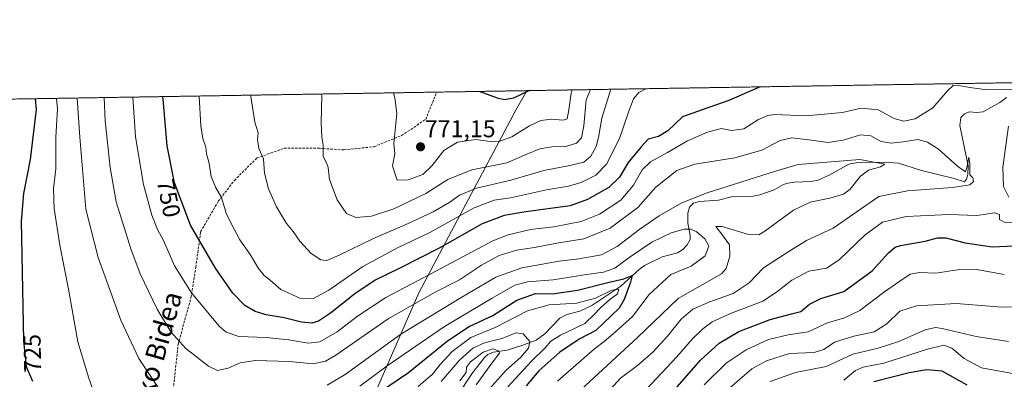
# Model space of a CAD drawing. Units: metres. Extents: x 610335 to 613772, y 4761709 to 4764078.
# Drawn here: x 611738 to 612143, y 4763930 to 4764078 of the extents above; entities that cross this region are included whole.
import ezdxf
from ezdxf.enums import TextEntityAlignment as Align

# ---------------------------------------------------------------- set-up
doc = ezdxf.new("R2010")
doc.units = ezdxf.units.M
doc.header["$MEASUREMENT"] = 0
doc.linetypes.add('TRAZOS', pattern=[0.75, 0.5, -0.25])
doc.linetypes.add('TRAZOSX2', pattern=[1.5, 1, -0.5])
for name, color, linetype, lineweight in [('Arbolado forestal', 92, 'TRAZOS', 0), ('Arbolado forestal CxS', 92, 'Continuous', 0), ('Carátula', 7, 'Continuous', 5), ('Comarca CxS', 133, 'Continuous', 0), ('Comunidad Autónoma CxS', 142, 'Continuous', 0), ('Corriente natural lineal', 142, 'Continuous', 13), ('Curva de nivel maestra', 36, 'Continuous', 30), ('Curva de nivel normal', 36, 'Continuous', 0), ('Entidad de ámbito territorial', 19, 'Continuous', 0), ('Entidad de ámbito territorial CxS', 92, 'Continuous', 0), ('Espacio natural protegido', 2, 'Continuous', 13), ('Espacio natural protegido CxS', 2, 'Continuous', 0), ('Municipio', 9, 'Continuous', 13), ('Municipio CxS', 142, 'Continuous', 0), ('Provincia CxS', 1, 'Continuous', 0), ('Punto de cota en terreno', 7, 'Continuous', 0), ('Rótulo de curva de nivel directora', 19, 'Continuous', 0), ('Rótulo de punto de cota en terreno', 19, 'Continuous', 0), ('Senda', 19, 'TRAZOSX2', 0), ('Texto cartográfico', 19, 'Continuous', 0)]:
    doc.layers.add(name, color=color, linetype=linetype, lineweight=lineweight)
doc.styles.add('Arial', font='txt', dxfattribs={"height": 0.2})

# ---------------------------------------------------------------- blocks, each defined once
blk = doc.blocks.new('*U158')
at = {"layer": 'Arbolado forestal CxS', "color": 92, "linetype": 'Continuous', "lineweight": 0}
blk.add_polyline3d([(611458.18, 4764040.56, 669.3), (613329.81, 4764071.21, 825.08)], dxfattribs=at)
blk = doc.blocks.new('*U166')
at = {"layer": 'Curva de nivel normal', "color": 36, "linetype": 'Continuous', "lineweight": 0}
for points in [[(612047.04, 4763928.74, 765), (612057.38, 4763932.37, 765), (612070.04, 4763934.91, 765), (612080.96, 4763940.01, 765), (612091.4, 4763942.45, 765), (612099.96, 4763945.23, 765), (612110.8, 4763950, 765), (612115.07, 4763950.95, 765), (612117.74, 4763950.52, 765), (612131.83, 4763947.24, 765), (612145.07, 4763945.14, 765)], [(611973, 4764048.99, 765), (611971.2, 4764044.78, 765), (611970.36, 4764034.11, 765), (611969.29, 4764029.11, 765), (611967.27, 4764026.87, 765), (611962.92, 4764025.6, 765), (611957.08, 4764025.36, 765), (611952.21, 4764024.57, 765), (611946.83, 4764022.4, 765), (611938.58, 4764018.83, 765), (611924.22, 4764015.91, 765), (611914.27, 4764011.88, 765), (611905.27, 4764006.22, 765), (611892.04, 4763999.8, 765), (611882.91, 4763996.89, 765), (611876.5, 4763996.28, 765), (611872.57, 4763997.92, 765), (611868.73, 4764003.54, 765), (611865.55, 4764011.95, 765), (611865.09, 4764016.83, 765), (611864.4, 4764018.84, 765), (611862.97, 4764021.44, 765), (611862.94, 4764026.11, 765), (611862.42, 4764029.33, 765), (611862.21, 4764035.31, 765), (611862.4, 4764046.66, 765), (611862.34, 4764047.18, 765)]]:
    blk.add_polyline3d(points, dxfattribs=at)
blk = doc.blocks.new('*U175')
at = {"layer": 'Curva de nivel normal', "color": 36, "linetype": 'Continuous', "lineweight": 0}
for points in [[(611753.27, 4764045.39, 730), (611753.58, 4764041.11, 730), (611752.95, 4764029.45, 730), (611752.96, 4764016.3, 730), (611752.06, 4764008.04, 730), (611752.24, 4764000.02, 730), (611754.64, 4763984.86, 730), (611758.12, 4763966.7, 730), (611761.97, 4763945.01, 730), (611766.48, 4763930.12, 730), (611772.05, 4763914.83, 730)], [(611878.05, 4763926.73, 730), (611889.31, 4763935.11, 730), (611912.89, 4763951.32, 730), (611932.62, 4763962.97, 730), (611941.9, 4763968.36, 730), (611947.12, 4763969.79, 730), (611957.64, 4763970.56, 730), (611971.34, 4763972.76, 730), (611978.45, 4763973.74, 730), (611983.04, 4763975.42, 730), (611989.38, 4763980.12, 730), (611998.25, 4763986.15, 730), (612006.19, 4763989.95, 730), (612011.66, 4763991.5, 730), (612014.26, 4763991.43, 730), (612016.59, 4763990.49, 730), (612020.04, 4763987.54, 730), (612021.76, 4763984.46, 730), (612020.22, 4763980.45, 730), (612014.51, 4763976.18, 730), (612006.06, 4763972.78, 730), (611997.16, 4763964.6, 730), (611990.36, 4763955.41, 730), (611983.34, 4763949.18, 730), (611978.66, 4763945.13, 730), (611974.68, 4763942.11, 730), (611968.22, 4763936.45, 730), (611959.44, 4763928.8, 730)]]:
    blk.add_polyline3d(points, dxfattribs=at)
blk = doc.blocks.new('*U177')
at = {"layer": 'Curva de nivel normal', "color": 36, "linetype": 'Continuous', "lineweight": 0}
blk.add_polyline3d([(611919.26, 4763929.01, 710), (611921.89, 4763932.37, 710), (611922.01, 4763934.58, 710), (611923.67, 4763936.81, 710), (611928.8, 4763940.76, 710), (611932.88, 4763942.19, 710), (611935.22, 4763941.31, 710), (611935.65, 4763940.42, 710), (611932.44, 4763936.2, 710), (611926.04, 4763927.35, 710)], dxfattribs=at)
blk = doc.blocks.new('*U178')
at = {"layer": 'Curva de nivel normal', "color": 36, "linetype": 'Continuous', "lineweight": 0}
blk.add_polyline3d([(611939.02, 4763926.45, 720), (611948.74, 4763937.11, 720), (611954.39, 4763942.58, 720), (611956.74, 4763945.37, 720), (611960.71, 4763947.82, 720), (611970.71, 4763952.61, 720), (611974.7, 4763956.48, 720), (611977.11, 4763959.11, 720), (611981.04, 4763962.42, 720), (611984.2, 4763964.75, 720), (611984.67, 4763966.77, 720), (611981.78, 4763966.37, 720), (611975.04, 4763963.06, 720), (611967.38, 4763960.96, 720), (611956.04, 4763960.23, 720), (611947.04, 4763957.87, 720), (611933.84, 4763950.96, 720), (611923.73, 4763946.8, 720), (611916.16, 4763941, 720), (611911.2, 4763935.66, 720), (611908.04, 4763931.72, 720), (611902.04, 4763926.66, 720)], dxfattribs=at)
blk = doc.blocks.new('*U180')
at = {"layer": 'Curva de nivel normal', "color": 36, "linetype": 'Continuous', "lineweight": 0}
for points in [[(612146.71, 4763931.93, 770), (612134.04, 4763934.34, 770), (612126.79, 4763938.22, 770), (612121.71, 4763942.49, 770), (612118.55, 4763943.66, 770), (612111.74, 4763941.98, 770), (612093.81, 4763936.21, 770), (612085.31, 4763934.58, 770), (612082.1, 4763933.25, 770), (612077.34, 4763929.21, 770)], [(611891.92, 4764047.66, 770), (611892.5, 4764045.6, 770), (611893.39, 4764039.12, 770), (611892.02, 4764026.76, 770), (611892.48, 4764022.56, 770), (611891.47, 4764017.58, 770), (611892.46, 4764014.55, 770), (611893.5, 4764011.61, 770), (611897.92, 4764011.87, 770), (611903.97, 4764014.06, 770), (611907.87, 4764017.65, 770), (611912.68, 4764023.92, 770), (611918.26, 4764027.32, 770), (611925.84, 4764028.37, 770), (611930.81, 4764027.71, 770), (611935.32, 4764027.65, 770), (611940.64, 4764029.55, 770), (611947.95, 4764034.07, 770), (611952.54, 4764036.3, 770), (611957, 4764036.76, 770), (611961.85, 4764036.34, 770), (611963.5, 4764037, 770), (611964.12, 4764040.59, 770), (611965.05, 4764047.53, 770), (611965.49, 4764048.87, 770)]]:
    blk.add_polyline3d(points, dxfattribs=at)
blk = doc.blocks.new('*U183')
at = {"layer": 'Curva de nivel normal', "color": 36, "linetype": 'Continuous', "lineweight": 0}
for points in [[(612029.36, 4763925.11, 760), (612039.51, 4763933.86, 760), (612045.5, 4763937.14, 760), (612055, 4763940.16, 760), (612065.04, 4763940.67, 760), (612069.04, 4763941.91, 760), (612073.48, 4763944.92, 760), (612081.47, 4763947.3, 760), (612089.82, 4763949.18, 760), (612095.04, 4763952.43, 760), (612100.38, 4763957.69, 760), (612107.2, 4763959.86, 760), (612123.6, 4763960.82, 760), (612142.56, 4763959.3, 760), (612160.43, 4763959.41, 760)], [(611981.46, 4764049.13, 760), (611977.72, 4764037.26, 760), (611976.39, 4764029.3, 760), (611975.4, 4764025.51, 760), (611973.17, 4764021.61, 760), (611970.27, 4764019.13, 760), (611964.57, 4764017.67, 760), (611953.86, 4764015.68, 760), (611940.23, 4764011.64, 760), (611926.14, 4764008.41, 760), (611919.16, 4764005.53, 760), (611915.08, 4764002.56, 760), (611908.22, 4763998.6, 760), (611897.94, 4763993.78, 760), (611883.73, 4763987.66, 760), (611869.64, 4763980.71, 760), (611864.49, 4763978.56, 760), (611861.99, 4763978.79, 760), (611858.08, 4763981.39, 760), (611853.36, 4763986.51, 760), (611850.64, 4763990.51, 760), (611847.85, 4763993.79, 760), (611843.78, 4764000.71, 760), (611840.52, 4764008.12, 760), (611838.84, 4764014.54, 760), (611838.4, 4764020.4, 760), (611836.53, 4764024.78, 760), (611835.9, 4764028.45, 760), (611836.21, 4764031.13, 760), (611834.84, 4764035.51, 760), (611833.16, 4764046.13, 760), (611833.12, 4764046.7, 760)]]:
    blk.add_polyline3d(points, dxfattribs=at)
blk = doc.blocks.new('*U189')
at = {"layer": 'Curva de nivel normal', "color": 36, "linetype": 'Continuous', "lineweight": 0}
for points in [[(612019.78, 4763927.3, 755), (612028.88, 4763936.3, 755), (612037.08, 4763941.8, 755), (612046.29, 4763946, 755), (612054.36, 4763947.97, 755), (612062.62, 4763949.17, 755), (612070.6, 4763952.85, 755), (612077.6, 4763954.88, 755), (612083.93, 4763957.98, 755), (612093.71, 4763965.4, 755), (612100.38, 4763970.01, 755), (612104.57, 4763972.94, 755), (612108.47, 4763973.66, 755), (612115.23, 4763973.38, 755), (612124.04, 4763974.7, 755), (612132.04, 4763974.9, 755), (612143.38, 4763972.78, 755)], [(611996.05, 4764049.37, 755), (611995.5, 4764049.18, 755), (611992.96, 4764047.76, 755), (611990.78, 4764045.21, 755), (611988.62, 4764039.66, 755), (611984.98, 4764028.81, 755), (611979.63, 4764018.29, 755), (611975.17, 4764013.74, 755), (611969.22, 4764010.66, 755), (611964.04, 4764009.18, 755), (611954.86, 4764007.68, 755), (611940.09, 4764004.42, 755), (611933.32, 4764003.39, 755), (611925.2, 4764000.2, 755), (611906.96, 4763990.04, 755), (611893.83, 4763983.88, 755), (611879.3, 4763976.07, 755), (611865.3, 4763966.38, 755), (611858.76, 4763962.78, 755), (611853.4, 4763963.07, 755), (611845.51, 4763966.58, 755), (611841.12, 4763970.42, 755), (611838.72, 4763972.34, 755), (611836.34, 4763975.3, 755), (611832.94, 4763981.01, 755), (611828.72, 4763987.12, 755), (611825.13, 4763993.87, 755), (611823.02, 4763998.09, 755), (611821.11, 4764004.51, 755), (611818.64, 4764008.74, 755), (611816.94, 4764013.2, 755), (611816.11, 4764018.47, 755), (611814.99, 4764022.46, 755), (611814.64, 4764025.27, 755), (611813.52, 4764028.82, 755), (611812.69, 4764034.11, 755), (611811.98, 4764046.11, 755), (611811.98, 4764046.35, 755)]]:
    blk.add_polyline3d(points, dxfattribs=at)
blk = doc.blocks.new('*U196')
at = {"layer": 'Curva de nivel normal', "color": 36, "linetype": 'Continuous', "lineweight": 0}
for points in [[(611969, 4763925.21, 735), (611992.47, 4763946.97, 735), (612009.06, 4763962.89, 735), (612027.02, 4763973.05, 735), (612028.85, 4763975.29, 735), (612030.46, 4763980.41, 735), (612030.28, 4763985.03, 735), (612026.95, 4763989.61, 735), (612024.66, 4763992.53, 735), (612027.24, 4763992.52, 735), (612038.03, 4763989.23, 735), (612042.33, 4763989.1, 735), (612044.79, 4763990.59, 735), (612056.62, 4763999.26, 735), (612063.44, 4764002.57, 735), (612071.55, 4764004.29, 735), (612077.22, 4764005.88, 735), (612079.88, 4764007.91, 735), (612084.12, 4764013.3, 735), (612087.43, 4764015.84, 735), (612092.46, 4764017.19, 735), (612094.21, 4764018.25, 735), (612083.9, 4764020.17, 735), (612058.52, 4764018.06, 735), (612049.25, 4764015.32, 735), (612021.06, 4764006.51, 735), (612010.61, 4764002.31, 735), (612001.31, 4763996.96, 735), (611993.32, 4763991.5, 735), (611984.05, 4763984.32, 735), (611977.5, 4763980.95, 735), (611968.22, 4763979.31, 735), (611960.08, 4763978.33, 735), (611944.71, 4763975.5, 735), (611934.04, 4763971.73, 735), (611920.01, 4763963.46, 735), (611894.96, 4763948.22, 735), (611872.07, 4763931.55, 735), (611864.64, 4763927.16, 735)], [(611795.32, 4763925.8, 735), (611787.13, 4763938.21, 735), (611779.66, 4763954, 735), (611770.35, 4763979.76, 735), (611765.32, 4763999.78, 735), (611762.82, 4764029.45, 735), (611761.76, 4764045.53, 735)]]:
    blk.add_polyline3d(points, dxfattribs=at)
blk = doc.blocks.new('*U201')
at = {"layer": 'Curva de nivel normal', "color": 36, "linetype": 'Continuous', "lineweight": 0}
blk.add_polyline3d([(611979.96, 4763924.06, 740), (611985.44, 4763930.07, 740), (611992.42, 4763935.26, 740), (611998.88, 4763940.89, 740), (612004.75, 4763947.34, 740), (612010.38, 4763954.32, 740), (612015.16, 4763958.51, 740), (612022.19, 4763961.58, 740), (612031.83, 4763965, 740), (612038.38, 4763969.37, 740), (612044.29, 4763975.55, 740), (612054.71, 4763982.21, 740), (612062.02, 4763986.82, 740), (612072.95, 4763991.93, 740), (612084.6, 4763999.93, 740), (612091.69, 4764004.98, 740), (612103.52, 4764007.27, 740), (612121.99, 4764008.7, 740), (612129.12, 4764009.76, 740), (612130.64, 4764011.09, 740), (612130.39, 4764012.67, 740), (612129.12, 4764013.83, 740), (612129.2, 4764018.46, 740), (612128.77, 4764021.17, 740), (612128.03, 4764017.46, 740), (612127.39, 4764015.1, 740), (612124.16, 4764017.38, 740), (612116.25, 4764024.43, 740), (612111.72, 4764027.32, 740), (612107.74, 4764028.4, 740), (612101.78, 4764027.48, 740), (612096.77, 4764026.9, 740), (612092.64, 4764027.61, 740), (612088.42, 4764029.88, 740), (612084.13, 4764030.38, 740), (612077.08, 4764028.2, 740), (612070.71, 4764027.13, 740), (612064.04, 4764028.13, 740), (612055.96, 4764029.12, 740), (612051.18, 4764028.02, 740), (612043.5, 4764023.99, 740), (612032.51, 4764020.82, 740), (612015.93, 4764018.24, 740), (612008.63, 4764015.64, 740), (611999.98, 4764008.78, 740), (611992.5, 4764000.45, 740), (611981.1, 4763991.82, 740), (611970.34, 4763987.46, 740), (611959.18, 4763985.67, 740), (611949.94, 4763983.9, 740), (611942.6, 4763982.79, 740), (611935.39, 4763980.56, 740), (611928.13, 4763976.57, 740), (611919.15, 4763970.61, 740), (611909.13, 4763965.49, 740), (611889.82, 4763954.46, 740), (611868.17, 4763939.48, 740), (611863.97, 4763937.02, 740), (611858.89, 4763935.96, 740), (611849.17, 4763936.99, 740), (611835.12, 4763937.38, 740), (611828.89, 4763936.43, 740), (611823.92, 4763934.24, 740), (611819.54, 4763933.27, 740), (611815.73, 4763935.04, 740), (611806.48, 4763942.25, 740), (611800.29, 4763949.11, 740), (611794.66, 4763958.43, 740), (611787.67, 4763973.06, 740), (611783.79, 4763983.43, 740), (611777.78, 4764002.78, 740), (611775.33, 4764016.9, 740), (611773.21, 4764036.09, 740), (611772.91, 4764045.71, 740)], dxfattribs=at)
blk = doc.blocks.new('*U205')
at = {"layer": 'Curva de nivel normal', "color": 36, "linetype": 'Continuous', "lineweight": 0}
for points in [[(611996.02, 4763925.36, 745), (612008.62, 4763938.82, 745), (612014.83, 4763946.19, 745), (612019.26, 4763950.44, 745), (612023.18, 4763953.24, 745), (612030.71, 4763956.65, 745), (612044.04, 4763961.85, 745), (612049.6, 4763965.54, 745), (612055.92, 4763970.47, 745), (612062.98, 4763974.16, 745), (612070.16, 4763975.44, 745), (612075.42, 4763978.86, 745), (612086.06, 4763989.1, 745), (612093.18, 4763994.41, 745), (612103.04, 4763996.69, 745), (612120.64, 4763997.52, 745), (612132.1, 4763997.04, 745), (612139.52, 4763998.25, 745), (612141.39, 4763997.46, 745), (612141.42, 4763995.48, 745), (612143.28, 4763994.35, 745), (612148.99, 4763994.03, 745)], [(612145.23, 4764004.72, 745), (612143.01, 4764009.1, 745), (612142.74, 4764017.09, 745), (612145.14, 4764033.91, 745)], [(612147.07, 4764049.14, 745), (612135.31, 4764048.99, 745), (612130.12, 4764049.67, 745), (612123.71, 4764050.8, 745), (612122.31, 4764050.64, 745), (612119.95, 4764048.55, 745), (612113.92, 4764041.52, 745), (612106.75, 4764036.92, 745), (612101.98, 4764035.99, 745), (612098, 4764037.13, 745), (612091.49, 4764040.69, 745), (612084.49, 4764041.38, 745), (612076.75, 4764039.55, 745), (612069.36, 4764038.81, 745), (612061.74, 4764038.23, 745), (612048.88, 4764038.68, 745), (612046, 4764038.38, 745), (612042.24, 4764036.66, 745), (612036.17, 4764032.83, 745), (612031.02, 4764032.19, 745), (612027, 4764032.92, 745), (612021.22, 4764031.51, 745), (612012.9, 4764027.81, 745), (612004.71, 4764023.01, 745), (611997.69, 4764019.26, 745), (611994.3, 4764015.91, 745), (611990.69, 4764009.63, 745), (611985.55, 4764003.45, 745), (611976.72, 4763997.6, 745), (611969.21, 4763994.66, 745), (611957.88, 4763992.42, 745), (611948.4, 4763991.3, 745), (611939.13, 4763989.07, 745), (611932.88, 4763986.62, 745), (611909.4, 4763974.22, 745), (611888.82, 4763963.36, 745), (611877.07, 4763955.62, 745), (611868.71, 4763949.16, 745), (611861.58, 4763945.07, 745), (611856.88, 4763944.43, 745), (611848.92, 4763945.86, 745), (611839.74, 4763946.82, 745), (611828.33, 4763947.26, 745), (611823.06, 4763948.98, 745), (611820.2, 4763951.48, 745), (611808.74, 4763965.28, 745), (611801.8, 4763976.4, 745), (611797.22, 4763986.77, 745), (611794.74, 4763991.27, 745), (611792.43, 4763997.19, 745), (611789, 4764009.9, 745), (611785.74, 4764029.48, 745), (611784.7, 4764045.9, 745)]]:
    blk.add_polyline3d(points, dxfattribs=at)
blk = doc.blocks.new('*U207')
at = {"layer": 'Curva de nivel maestra', "color": 36, "linetype": 'Continuous', "lineweight": 30}
for points in [[(611744.39, 4764045.24, 725), (611744.89, 4764040.8, 725), (611742.36, 4764020.22, 725), (611739.67, 4764006.14, 725), (611738.65, 4763994.73, 725), (611739.66, 4763945.48, 725), (611740.75, 4763934.89, 725), (611743.41, 4763928.84, 725)], [(611874.26, 4763916.16, 725), (611898.16, 4763932.43, 725), (611914.17, 4763945.4, 725), (611923.16, 4763951.34, 725), (611932.78, 4763955.94, 725), (611942.66, 4763962.26, 725), (611950.45, 4763964.96, 725), (611957.38, 4763964.79, 725), (611967.71, 4763966.27, 725), (611980.71, 4763969.62, 725), (611986.8, 4763970.94, 725), (611990.25, 4763972.44, 725), (611989.46, 4763969.62, 725), (611986.92, 4763962.45, 725), (611984.82, 4763958.86, 725), (611975.23, 4763949.76, 725), (611968.44, 4763946.16, 725), (611960.38, 4763940.81, 725), (611951.71, 4763933.04, 725), (611946.6, 4763926.96, 725)]]:
    blk.add_polyline3d(points, dxfattribs=at)
blk = doc.blocks.new('*U213')
at = {"layer": 'Curva de nivel maestra', "color": 36, "linetype": 'Continuous', "lineweight": 30}
for points in [[(612089.71, 4763928.73, 775), (612104.15, 4763932.44, 775), (612111.46, 4763933.58, 775), (612117.72, 4763933.06, 775), (612127.9, 4763927.34, 775)], [(611947.96, 4764048.58, 775), (611941.38, 4764045.43, 775), (611937.6, 4764044.84, 775), (611935.14, 4764045.34, 775), (611927.21, 4764048.24, 775)]]:
    blk.add_polyline3d(points, dxfattribs=at)
blk = doc.blocks.new('*U214')
at = {"layer": 'Curva de nivel maestra', "color": 36, "linetype": 'Continuous', "lineweight": 30}
for points in [[(612042.82, 4764050.13, 750), (612030.04, 4764044.44, 750), (612019.04, 4764040.65, 750), (612010.96, 4764037.8, 750), (612004.84, 4764031.94, 750), (612001.09, 4764029.66, 750), (611996.84, 4764028.5, 750), (611993.84, 4764025.45, 750), (611988.58, 4764018.95, 750), (611984.93, 4764012.94, 750), (611980.54, 4764008.61, 750), (611971.74, 4764003.72, 750), (611964.71, 4764001.06, 750), (611946.48, 4763998.58, 750), (611937.48, 4763997.17, 750), (611928.48, 4763993.64, 750), (611911.04, 4763983.8, 750), (611894.3, 4763975.21, 750), (611884.41, 4763970.51, 750), (611875.97, 4763964.82, 750), (611866.04, 4763956.9, 750), (611861.02, 4763953.6, 750), (611858.29, 4763952.79, 750), (611854.08, 4763953.15, 750), (611846.89, 4763954.87, 750), (611839.5, 4763956.19, 750), (611835.04, 4763957.49, 750), (611830.71, 4763960.04, 750), (611825.85, 4763965.07, 750), (611818.64, 4763975.38, 750), (611808.38, 4763993.12, 750), (611801.79, 4764010.53, 750), (611798.76, 4764025.8, 750), (611797.09, 4764045.05, 750), (611797.04, 4764046.11, 750)], [(612007.94, 4763925.58, 750), (612018.38, 4763937.45, 750), (612026, 4763944.51, 750), (612034.15, 4763949.35, 750), (612046.98, 4763954.2, 750), (612055.83, 4763956.56, 750), (612059.63, 4763957.48, 750), (612063.2, 4763960.49, 750), (612067.8, 4763962.87, 750), (612077.31, 4763965.76, 750), (612089.04, 4763974.35, 750), (612095.72, 4763981.78, 750), (612098.45, 4763984.07, 750), (612100.61, 4763984.74, 750), (612110.78, 4763986.52, 750), (612115.82, 4763987.89, 750), (612119.32, 4763987.9, 750), (612127.31, 4763985.89, 750), (612138.38, 4763984.25, 750), (612147.61, 4763984.55, 750)]]:
    blk.add_polyline3d(points, dxfattribs=at)
blk = doc.blocks.new('5PATER')
at = {"layer": 'Carátula', "linetype": 'Continuous', "lineweight": 5}
h = blk.add_hatch(color=250, dxfattribs=at)
edge = h.paths.add_edge_path()
edge.add_ellipse((0, 0.01), major_axis=(-1.33, -1.34), ratio=0.999422, start_angle=0, end_angle=360)

msp = doc.modelspace()

# ---------------------------------------------------------------- linework, layer by layer
at = {"layer": 'Arbolado forestal', "color": 92, "linetype": 'TRAZOS', "lineweight": 0}
msp.add_polyline3d([(611458.18, 4764040.56, 669.3), (611909.69, 4764047.95, 772.96), (612148.3, 4764051.86, 746.8), (612491, 4764057.47, 839.15), (612656.67, 4764060.18, 830.19), (612741.19, 4764061.57, 812.16), (612774, 4764062.11, 802.14), (613197.09, 4764069.03, 808.85), (613215.42, 4764069.34, 805.39), (613329.8, 4764071.21, 825.08), (613395.8, 4764072.29, 836.29), (613397.58, 4764072.32, 836.09), (613399.35, 4764072.35, 835.97), (613557.04, 4764074.93, 803.93), (613559.04, 4764074.96, 803.59), (613561.03, 4764074.99, 803.24), (613733.58, 4764077.82, 780.58), (613735.23, 4763978.28, 746.95), (613736.68, 4763890.99, 764.19)], dxfattribs=at)
at = {"layer": 'Comarca CxS', "color": 133, "linetype": 'Continuous', "lineweight": 0}
msp.add_polyline3d([(611360.61, 4761724.84, 621.99), (610375.77, 4761708.72, 563.94), (610338.45, 4764022.22, 608.34), (611946.73, 4764048.56, 774.88), (613733.58, 4764077.82, 780.58), (613772.02, 4761764.31, 737.19), (611360.61, 4761724.84, 621.99)], close=True, dxfattribs=at)
msp.add_polyline3d([(611360.61, 4761724.84, 621.99), (610375.77, 4761708.72, 563.94), (610338.45, 4764022.22, 608.34), (611946.73, 4764048.56, 774.88), (613733.58, 4764077.82, 780.58), (613772.02, 4761764.31, 737.19), (611360.61, 4761724.84, 621.99)], close=True, dxfattribs=at)
at = {"layer": 'Comunidad Autónoma CxS', "color": 142, "linetype": 'Continuous', "lineweight": 0}
msp.add_polyline3d([(611360.61, 4761724.84, 621.99), (610375.77, 4761708.72, 563.94), (610338.45, 4764022.22, 608.34), (611946.73, 4764048.56, 774.88), (613733.58, 4764077.82, 780.58), (613772.02, 4761764.31, 737.19), (611360.61, 4761724.84, 621.99)], close=True, dxfattribs=at)
msp.add_polyline3d([(611360.61, 4761724.84, 621.99), (610375.77, 4761708.72, 563.94), (610338.45, 4764022.22, 608.34), (611946.73, 4764048.56, 774.88), (613733.58, 4764077.82, 780.58), (613772.02, 4761764.31, 737.19), (611360.61, 4761724.84, 621.99)], close=True, dxfattribs=at)
at = {"layer": 'Corriente natural lineal', "color": 142, "linetype": 'Continuous', "lineweight": 13}
msp.add_polyline3d([(611918.01, 4763922.45, 710.76), (611924.51, 4763932.31, 709.12), (611929.53, 4763938.67, 709.48), (611930.74, 4763939.77, 709.96), (611933.13, 4763940.75, 710.51), (611938.71, 4763941.66, 711.23), (611944.8, 4763943.48, 713.87), (611950.73, 4763945.68, 718.88), (611954.31, 4763948.39, 719.11), (611960.38, 4763954.76, 719.35), (611963.31, 4763956.35, 719.53), (611968.71, 4763957.66, 718.55), (611973.54, 4763959.96, 719.61), (611985.53, 4763968, 722.92), (611993.06, 4763974.88, 726.18), (611995.22, 4763976.49, 726.44), (612002.51, 4763980.03, 726.06), (612008.8, 4763981.74, 726.73), (612011.01, 4763983.15, 726.44), (612012.84, 4763985.02, 726.97), (612014, 4763987.16, 727.36), (612014.13, 4763988.83, 727.67), (612013.14, 4763994.12, 730.59), (612013.11, 4763998, 732.29), (612013.77, 4764000.56, 733.15), (612015.4, 4764002.2, 733.65), (612017.96, 4764002.92, 733.96), (612025.75, 4764003.49, 734.88), (612031.1, 4764004.74, 735.66), (612039.94, 4764005.14, 735.05), (612042.75, 4764005.6, 734.64), (612048.71, 4764007.69, 733.59), (612052.53, 4764009.86, 733.21), (612054.21, 4764010.48, 733.34), (612057.05, 4764010.88, 733.51), (612063.94, 4764011.16, 732.92), (612066.73, 4764011.65, 732.48), (612071.61, 4764013.8, 733.4), (612079.31, 4764018.26, 734.73), (612083.02, 4764018.97, 734.42), (612094, 4764019.07, 735.36), (612099.84, 4764018.64, 735.31), (612109.26, 4764015.62, 737.88), (612122.75, 4764012.36, 740.37), (612127, 4764011, 740.33), (612127.76, 4764012.07, 740.27), (612128.31, 4764013.97, 740.27), (612128.5, 4764017.54, 740.6), (612125.06, 4764034.15, 740.62), (612125.5, 4764037.51, 740.48), (612126.97, 4764039.06, 740.45), (612128.94, 4764039.77, 740.72), (612132.03, 4764039.54, 741.03), (612134.66, 4764039.89, 741.52), (612141.55, 4764043.74, 743.44), (612144.23, 4764045.73, 744.06)], dxfattribs=at)
at = {"layer": 'Curva de nivel normal', "color": 36, "linetype": 'Continuous', "lineweight": 0}
msp.add_polyline3d([(611931.26, 4763925.52, 715), (611938.35, 4763933.34, 715), (611944.16, 4763938.64, 715), (611947.56, 4763942.46, 715), (611948.01, 4763945.2, 715), (611945.28, 4763948.35, 715), (611942.49, 4763948.79, 715), (611936.48, 4763946.46, 715), (611929.38, 4763944.64, 715), (611924.55, 4763942.38, 715), (611919.08, 4763937.54, 715), (611911.55, 4763928.7, 715)], dxfattribs=at)
at = {"layer": 'Entidad de ámbito territorial', "color": 19, "linetype": 'Continuous', "lineweight": 0}
msp.add_polyline3d([(611769.44, 4763653.76, 694.32), (611772.77, 4763660.42, 694.66), (611781.75, 4763680.79, 696.41), (611799.98, 4763722.12, 699.08), (611802.64, 4763728.15, 698.29), (611824.61, 4763779.27, 693.01), (611826.47, 4763783.6, 691.88), (611835.85, 4763805.41, 694.38), (611847.76, 4763836.84, 703.64), (611881.2, 4763916.77, 722.25), (611902.35, 4763965.27, 741.82), (611918.31, 4763995.35, 755.35), (611942.3, 4764040.56, 773.16), (611946.43, 4764047.82, 774.66), (611946.73, 4764048.56, 774.88)], dxfattribs=at)
at = {"layer": 'Entidad de ámbito territorial CxS', "color": 92, "linetype": 'Continuous', "lineweight": 0}
msp.add_polyline3d([(610338.45, 4764022.22, 608.34), (611946.73, 4764048.56, 774.88), (611946.43, 4764047.82, 774.66), (611942.3, 4764040.56, 773.16), (611918.31, 4763995.35, 755.35), (611902.35, 4763965.27, 741.82), (611881.2, 4763916.77, 722.25), (611847.76, 4763836.84, 703.64), (611835.85, 4763805.41, 694.38), (611826.47, 4763783.6, 691.88), (611824.61, 4763779.27, 693.01), (611802.64, 4763728.15, 698.29), (611799.98, 4763722.12, 699.08), (611781.75, 4763680.79, 696.41), (611772.77, 4763660.42, 694.66)], dxfattribs=at)
msp.add_polyline3d([(610338.45, 4764022.22, 608.34), (611946.73, 4764048.56, 774.88), (611946.43, 4764047.82, 774.66), (611942.3, 4764040.56, 773.16), (611918.31, 4763995.35, 755.35), (611902.35, 4763965.27, 741.82), (611881.2, 4763916.77, 722.25), (611847.76, 4763836.84, 703.64), (611835.85, 4763805.41, 694.38), (611826.47, 4763783.6, 691.88), (611824.61, 4763779.27, 693.01), (611802.64, 4763728.15, 698.29), (611799.98, 4763722.12, 699.08), (611781.75, 4763680.79, 696.41), (611772.77, 4763660.42, 694.66)], dxfattribs=at)
at = {"layer": 'Espacio natural protegido', "color": 2, "linetype": 'Continuous', "lineweight": 13}
msp.add_polyline3d([(611769.44, 4763653.76, 694.32), (611772.77, 4763660.42, 694.66), (611781.75, 4763680.79, 696.41), (611799.98, 4763722.12, 699.08), (611802.64, 4763728.15, 698.29), (611824.61, 4763779.27, 693.01), (611826.47, 4763783.6, 691.88), (611835.85, 4763805.41, 694.38), (611847.76, 4763836.84, 703.64), (611881.2, 4763916.77, 722.25), (611902.35, 4763965.27, 741.82), (611918.31, 4763995.35, 755.35), (611942.3, 4764040.56, 773.16), (611946.43, 4764047.82, 774.66), (611946.73, 4764048.56, 774.88)], dxfattribs=at)
msp.add_polyline3d([(611769.44, 4763653.76, 694.32), (611772.77, 4763660.42, 694.66), (611781.75, 4763680.79, 696.41), (611799.98, 4763722.12, 699.08), (611802.64, 4763728.15, 698.29), (611824.61, 4763779.27, 693.01), (611826.47, 4763783.6, 691.88), (611835.85, 4763805.41, 694.38), (611847.76, 4763836.84, 703.64), (611881.2, 4763916.77, 722.25), (611902.35, 4763965.27, 741.82), (611918.31, 4763995.35, 755.35), (611942.3, 4764040.56, 773.16), (611946.43, 4764047.82, 774.66), (611946.73, 4764048.56, 774.88)], dxfattribs=at)
at = {"layer": 'Espacio natural protegido CxS', "color": 2, "linetype": 'Continuous', "lineweight": 0}
for points in [[(611772.77, 4763660.42, 694.66), (611781.75, 4763680.79, 696.41), (611799.98, 4763722.12, 699.08), (611802.64, 4763728.15, 698.29), (611824.61, 4763779.27, 693.01), (611826.47, 4763783.6, 691.88), (611835.85, 4763805.41, 694.38), (611847.76, 4763836.84, 703.64), (611881.2, 4763916.77, 722.25), (611902.35, 4763965.27, 741.82), (611918.31, 4763995.35, 755.35), (611942.3, 4764040.56, 773.16), (611946.43, 4764047.82, 774.66), (611946.73, 4764048.56, 774.88), (613733.58, 4764077.82, 780.58)], [(611772.77, 4763660.42, 694.66), (611781.75, 4763680.79, 696.41), (611799.98, 4763722.12, 699.08), (611802.64, 4763728.15, 698.29), (611824.61, 4763779.27, 693.01), (611826.47, 4763783.6, 691.88), (611835.85, 4763805.41, 694.38), (611847.76, 4763836.84, 703.64), (611881.2, 4763916.77, 722.25), (611902.35, 4763965.27, 741.82), (611918.31, 4763995.35, 755.35), (611942.3, 4764040.56, 773.16), (611946.43, 4764047.82, 774.66), (611946.73, 4764048.56, 774.88), (613733.58, 4764077.82, 780.58)], [(610338.45, 4764022.22, 608.34), (611946.73, 4764048.56, 774.88), (611946.43, 4764047.83, 774.66), (611942.3, 4764040.56, 773.16), (611918.31, 4763995.35, 755.35), (611902.35, 4763965.27, 741.82), (611881.2, 4763916.77, 722.25), (611847.76, 4763836.84, 703.64), (611835.85, 4763805.41, 694.38), (611826.47, 4763783.6, 691.88), (611824.61, 4763779.27, 693.01), (611802.64, 4763728.15, 698.29), (611799.98, 4763722.12, 699.08), (611781.75, 4763680.79, 696.41), (611772.77, 4763660.42, 694.66)], [(610338.45, 4764022.22, 608.34), (611946.73, 4764048.56, 774.88), (611946.43, 4764047.82, 774.66), (611942.3, 4764040.56, 773.16), (611918.31, 4763995.35, 755.35), (611902.35, 4763965.27, 741.82), (611881.2, 4763916.77, 722.25), (611847.76, 4763836.84, 703.64), (611835.85, 4763805.41, 694.38), (611826.47, 4763783.6, 691.88), (611824.61, 4763779.27, 693.01), (611802.64, 4763728.15, 698.29), (611799.98, 4763722.12, 699.08), (611781.75, 4763680.79, 696.41), (611772.77, 4763660.42, 694.66)]]:
    msp.add_polyline3d(points, dxfattribs=at)
at = {"layer": 'Municipio', "color": 9, "linetype": 'Continuous', "lineweight": 13}
msp.add_polyline3d([(611769.44, 4763653.76, 694.32), (611772.77, 4763660.42, 694.66), (611781.75, 4763680.79, 696.41), (611799.98, 4763722.12, 699.08), (611802.64, 4763728.15, 698.29), (611824.61, 4763779.27, 693.01), (611826.47, 4763783.6, 691.88), (611835.85, 4763805.41, 694.38), (611847.76, 4763836.84, 703.64), (611881.2, 4763916.77, 722.25), (611902.35, 4763965.27, 741.82), (611918.31, 4763995.35, 755.35), (611942.3, 4764040.56, 773.16), (611946.43, 4764047.82, 774.66), (611946.73, 4764048.56, 774.88)], dxfattribs=at)
msp.add_polyline3d([(611769.44, 4763653.76, 694.32), (611772.77, 4763660.42, 694.66), (611781.75, 4763680.79, 696.41), (611799.98, 4763722.12, 699.08), (611802.64, 4763728.15, 698.29), (611824.61, 4763779.27, 693.01), (611826.47, 4763783.6, 691.88), (611835.85, 4763805.41, 694.38), (611847.76, 4763836.84, 703.64), (611881.2, 4763916.77, 722.25), (611902.35, 4763965.27, 741.82), (611918.31, 4763995.35, 755.35), (611942.3, 4764040.56, 773.16), (611946.43, 4764047.82, 774.66), (611946.73, 4764048.56, 774.88)], dxfattribs=at)
at = {"layer": 'Municipio CxS', "color": 142, "linetype": 'Continuous', "lineweight": 0}
for points in [[(611772.77, 4763660.42, 694.66), (611781.75, 4763680.79, 696.41), (611799.98, 4763722.12, 699.08), (611802.64, 4763728.15, 698.29), (611824.61, 4763779.27, 693.01), (611826.47, 4763783.6, 691.88), (611835.85, 4763805.41, 694.38), (611847.76, 4763836.84, 703.64), (611881.2, 4763916.77, 722.25), (611902.35, 4763965.27, 741.82), (611918.31, 4763995.35, 755.35), (611942.3, 4764040.56, 773.16), (611946.43, 4764047.82, 774.66), (611946.73, 4764048.56, 774.88), (613733.58, 4764077.82, 780.58)], [(611772.77, 4763660.42, 694.66), (611781.75, 4763680.79, 696.41), (611799.98, 4763722.12, 699.08), (611802.64, 4763728.15, 698.29), (611824.61, 4763779.27, 693.01), (611826.47, 4763783.6, 691.88), (611835.85, 4763805.41, 694.38), (611847.76, 4763836.84, 703.64), (611881.2, 4763916.77, 722.25), (611902.35, 4763965.27, 741.82), (611918.31, 4763995.35, 755.35), (611942.3, 4764040.56, 773.16), (611946.43, 4764047.82, 774.66), (611946.73, 4764048.56, 774.88), (613733.58, 4764077.82, 780.58)], [(610338.45, 4764022.22, 608.34), (611946.73, 4764048.56, 774.88), (611946.43, 4764047.82, 774.66), (611942.3, 4764040.56, 773.16), (611918.31, 4763995.35, 755.35), (611902.35, 4763965.27, 741.82), (611881.2, 4763916.77, 722.25), (611847.76, 4763836.84, 703.64), (611835.85, 4763805.41, 694.38), (611826.47, 4763783.6, 691.88), (611824.61, 4763779.27, 693.01), (611802.64, 4763728.15, 698.29), (611799.98, 4763722.12, 699.08), (611781.75, 4763680.79, 696.41), (611772.77, 4763660.42, 694.66)], [(610338.45, 4764022.22, 608.34), (611946.73, 4764048.56, 774.88), (611946.43, 4764047.82, 774.66), (611942.3, 4764040.56, 773.16), (611918.31, 4763995.35, 755.35), (611902.35, 4763965.27, 741.82), (611881.2, 4763916.77, 722.25), (611847.76, 4763836.84, 703.64), (611835.85, 4763805.41, 694.38), (611826.47, 4763783.6, 691.88), (611824.61, 4763779.27, 693.01), (611802.64, 4763728.15, 698.29), (611799.98, 4763722.12, 699.08), (611781.75, 4763680.79, 696.41), (611772.77, 4763660.42, 694.66)]]:
    msp.add_polyline3d(points, dxfattribs=at)
at = {"layer": 'Provincia CxS', "color": 1, "linetype": 'Continuous', "lineweight": 0}
msp.add_polyline3d([(613772.02, 4761764.31, 737.19), (610375.77, 4761708.72, 563.94), (610338.45, 4764022.22, 608.34), (613733.58, 4764077.82, 780.58), (613772.02, 4761764.31, 737.19)], close=True, dxfattribs=at)
msp.add_polyline3d([(613772.02, 4761764.31, 737.19), (610375.77, 4761708.72, 563.94), (610338.45, 4764022.22, 608.34), (613733.58, 4764077.82, 780.58), (613772.02, 4761764.31, 737.19)], close=True, dxfattribs=at)
at = {"layer": 'Senda', "color": 19, "linetype": 'TRAZOSX2', "lineweight": 0}
msp.add_polyline3d([(611728.52, 4763794.42, 707.49), (611744.41, 4763805.01, 711.38), (611759.63, 4763822.23, 715.96), (611769.55, 4763840.1, 719.74), (611776.17, 4763855.33, 722.97), (611780.8, 4763874.52, 726.82), (611788.08, 4763891.08, 730.33), (611795.36, 4763906.96, 733.84), (611801.31, 4763925.5, 736.31), (611803.3, 4763944.04, 739.63), (611808.59, 4763963.24, 743.99), (611810.58, 4763975.82, 748.24), (611812.56, 4763990.38, 750.79), (611819.84, 4764002.96, 754.5), (611826.46, 4764011.56, 757), (611835.72, 4764020.83, 759.57), (611846.97, 4764024.8, 761.9), (611861.53, 4764024.8, 764.72), (611871.46, 4764024.14, 766.54), (611884.03, 4764025.47, 768.81), (611895.28, 4764030.1, 770.28), (611905.2, 4764036.72, 771.51), (611909.69, 4764047.95, 772.96), (611909.69, 4764047.95, 772.96)], dxfattribs=at)

# ---------------------------------------------------------------- block references
at = {"layer": 'Arbolado forestal CxS', "color": 92, "linetype": 'Continuous', "lineweight": 0}
msp.add_blockref('*U158', (0, 0), dxfattribs=at)
at = {"layer": 'Curva de nivel maestra', "color": 36, "linetype": 'Continuous', "lineweight": 30}
for name in ['*U213', '*U214', '*U207']:
    msp.add_blockref(name, (0, 0), dxfattribs=at)
at = {"layer": 'Curva de nivel normal', "color": 36, "linetype": 'Continuous', "lineweight": 0}
for name in ['*U180', '*U205', '*U189', '*U183', '*U166', '*U177', '*U178', '*U175', '*U196', '*U201']:
    msp.add_blockref(name, (0, 0), dxfattribs=at)
at = {"layer": 'Punto de cota en terreno', "linetype": 'Continuous', "lineweight": 0}
msp.add_blockref('5PATER', (611903.07, 4764025.41, 771.15), dxfattribs=at)

# ---------------------------------------------------------------- texts
at = {"layer": 'Rótulo de curva de nivel directora', "color": 19, "linetype": 'Continuous', "lineweight": 0, "style": 'Arial'}
for s, rotation, p in [('750', -78.7768, (611799.43, 4764004.25)), ('725', 91.1749, (611743.29, 4763940.28))]:
    msp.add_text(s, height=7, rotation=rotation, dxfattribs=at).set_placement(p, align=Align.MIDDLE_CENTER)
at = {"layer": 'Rótulo de punto de cota en terreno', "color": 19, "linetype": 'Continuous', "lineweight": 0, "style": 'Arial'}
msp.add_text('771,15', height=7, dxfattribs=at).set_placement((611904.83, 4764027.17), align=Align.BOTTOM_LEFT)
at = {"layer": 'Texto cartográfico', "color": 19, "linetype": 'Continuous', "lineweight": 0, "style": 'Arial'}
msp.add_text('Loiketako Bidea', height=8, rotation=74.164, dxfattribs=at).set_placement((611790.06, 4763926.01), align=Align.MIDDLE_CENTER)

doc.saveas('drawing.dxf')
